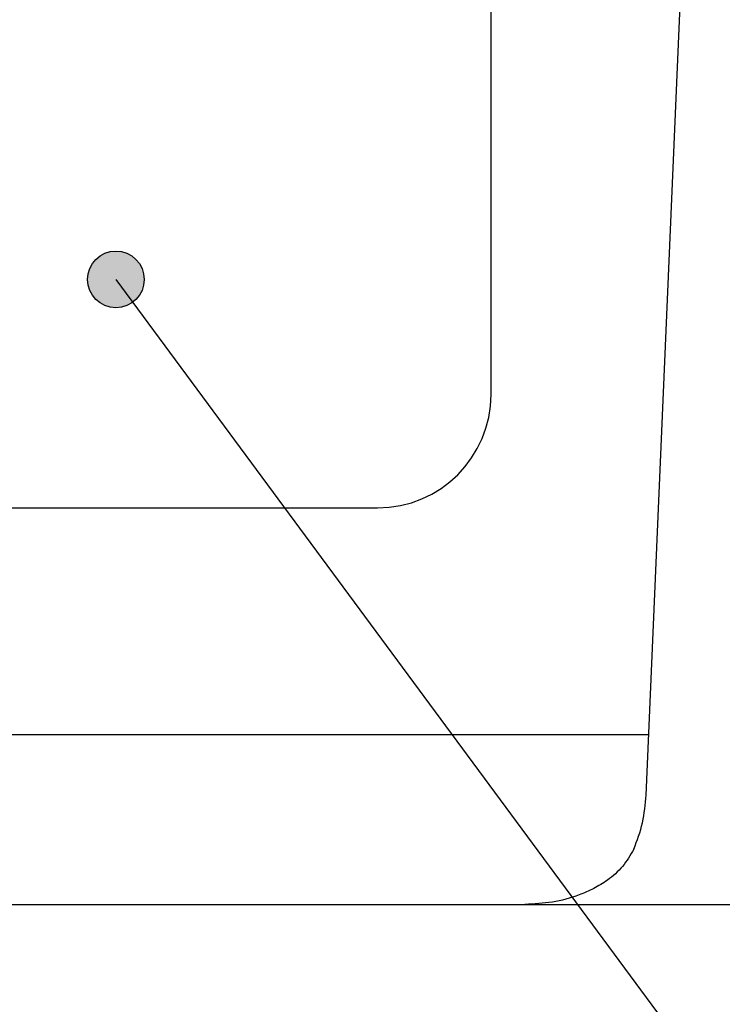
# Model space of a CAD drawing. Units: inches. Extents: x 36 to 727, y -11 to 413.
# Drawn here: x 77 to 89, y 25 to 42 of the extents above; entities that cross this region are included whole.
import ezdxf

# ---------------------------------------------------------------- set-up
doc = ezdxf.new("R2010")
doc.units = ezdxf.units.IN
doc.layers.add('1', color=7, linetype='Continuous')
doc.dimstyles.get("Standard").update_dxf_attribs({"dimtxt": 0.18, "dimasz": 0.18, "dimexe": 0.18, "dimexo": 0.0625, "dimgap": 0.09, "dimtad": 0, "dimtih": 1, "dimtoh": 1, "dimdec": 4, "dimzin": 0, "dimdsep": 46, "dimtxsty": 'Standard', "dimcen": 0.09, "dimadec": 0, "dimazin": 0, "dimtfac": 1, "dimtdec": 4, "dimtofl": 0, "dimtmove": 0, "dimatfit": 3, "dimfxl": 1, "dimtolj": 1, "dimtzin": 0, "dimarcsym": 0})

msp = doc.modelspace()

# ---------------------------------------------------------------- hatches: boundary and pattern name
at = {"layer": '1', "linetype": 'Continuous'}
h = msp.add_hatch(color=2, dxfattribs=at)
edge = h.paths.add_edge_path()
edge.add_arc((78.720097849298, 37.6042149939691), 0.5, 0, 360)

# ---------------------------------------------------------------- linework, layer by layer
at = {"color": 2, "linetype": 'Continuous'}
for p, q in [((88.0742511252404, 28.5014498831698), (89.3333427215404, 57.6410478699697)), ((47.5561357611404, 29.5712488765697), (88.1204760224404, 29.5712488765697)), ((36.153477843628, 26.5712488765697), (98.5905102302231, 26.5712488765697))]:
    msp.add_line(p, q, dxfattribs=at)
for points, knots in [([(87.8570605613404, 27.5450719282697), (87.91539844718392, 27.69944021706593), (88.03207437860075, 28.00817721732067), (88.0601921968627, 28.33702551115518), (88.0742511252404, 28.5014498831698)], [0, 0, 0, 0, 0.4924618972880545, 0.9849251429428973, 0.9849251429428973, 0.9849251429428973, 0.9849251429428973]), ([(87.8570605613404, 27.5450719282697), (87.7964323839315, 27.44000858371872), (87.6751799200652, 27.22988863729648), (87.45334932384074, 27.0379772873695), (87.27414118801317, 26.91935186615068), (87.1503118908961, 26.85038738879196), (87.02267162152029, 26.7893668181529), (86.78503754513942, 26.69323580211434), (86.42351492502226, 26.59361989050014), (86.09872287112836, 26.57870590510127), (85.9363260638404, 26.5712488765697)], [0, 0, 0, 0, 0.3617388468065384, 0.7234544781976381, 0.8652176358907689, 1.006939544335973, 1.148147783400677, 1.289371135465996, 1.77596534384111, 2.262564228577537, 2.262564228577537, 2.262564228577537, 2.262564228577537])]:
    msp.add_open_spline(points, degree=3, knots=knots, dxfattribs=at)
at = {"layer": '1', "color": 7, "linetype": 'Continuous'}
for p, q in [((85.3383058917904, 35.5712488765697), (85.3383058917904, 51.5712488765697)), ((52.3383058917904, 33.5712488765697), (83.3383058917904, 33.5712488765697))]:
    msp.add_line(p, q, dxfattribs=at)
at = {"layer": '1', "color": 2, "linetype": 'Continuous'}
msp.add_circle((78.720097849298, 37.6042149939691), 0.5, dxfattribs=at)
at = {"layer": '1', "color": 7, "linetype": 'Continuous'}
msp.add_arc((83.3383058917904, 35.5712488765697), 2, -90, 0, dxfattribs=at)

# ---------------------------------------------------------------- leaders
at = {"layer": '1', "color": 2, "linetype": 'Continuous', "has_arrowhead": 0}
msp.add_leader([(78.720097849298, 37.6042149939691), (103.09530961195, 4.58947173093458)], dimstyle='Standard', dxfattribs=at)

doc.saveas('drawing.dxf')
